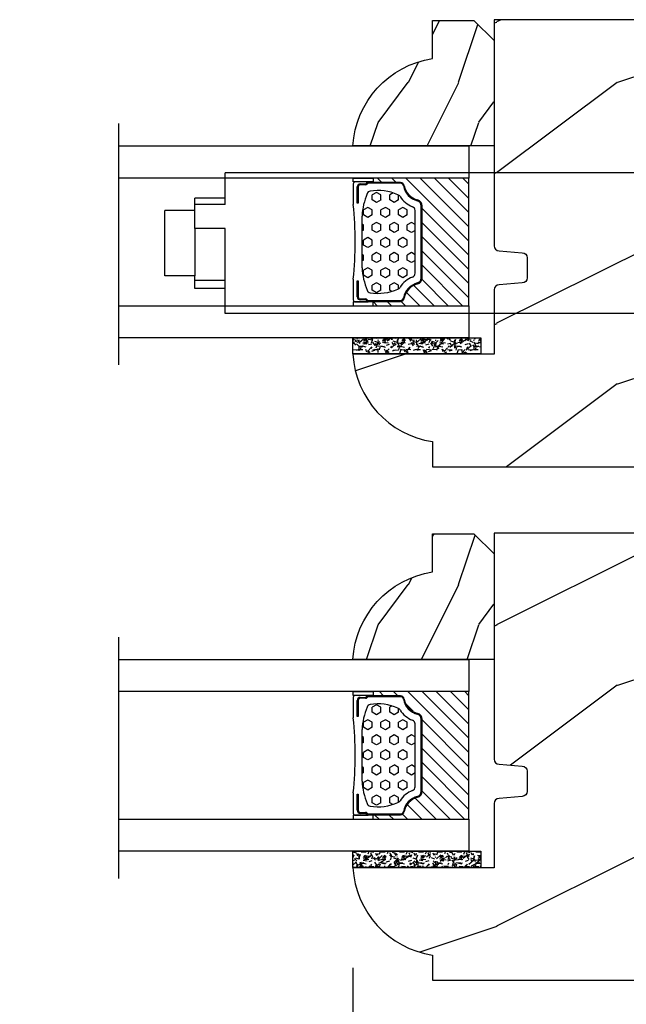
# Model space of a CAD drawing. Units: millimetres. Extents: x 1210 to 1996, y 94 to 289.
# Drawn here: x 1271 to 1274, y 250 to 253 of the extents above; entities that cross this region are included whole.
import ezdxf

# ---------------------------------------------------------------- set-up
doc = ezdxf.new("R2010")
doc.units = ezdxf.units.MM
doc.header["$MEASUREMENT"] = 0
doc.header["$PDMODE"] = 3
for name, color, linetype in [('Dimensions - Cotes', 7, 'Continuous'), ('Glass stop colonial - Pareclose colonial', 5, 'Continuous'), ('Sash Colonial - Volet colonial', 4, 'Continuous'), ('Text English - Texte anglais', 7, 'Continuous')]:
    doc.layers.add(name, color=color, linetype=linetype)
doc.styles.add('Century-10', font='GOTHIC.TTF', dxfattribs={"height": 0.3937})
doc.linetypes.add('Amzigzag', pattern='A,0.0001,[136,genltshp.shx,S=0.04,R=0,X=0,Y=0],-11', length=11.0001)
doc.dimstyles.new('1-1', dxfattribs={"dimtxt": 0.3937, "dimasz": 0.3937, "dimexe": 0.3937, "dimexo": 0.3937, "dimgap": 0.3937, "dimtad": 0, "dimtih": 1, "dimtoh": 1, "dimdec": 1, "dimlfac": 25.4, "dimzin": 0, "dimdsep": 46, "dimtxsty": 'Century-10', "dimcen": 0, "dimadec": 1, "dimazin": 0, "dimtfac": 1, "dimtdec": 1, "dimtofl": 0, "dimtmove": 0, "dimatfit": 3, "dimfxl": 0, "dimtolj": 1, "dimtzin": 0, "dimarcsym": 0})

# ---------------------------------------------------------------- blocks, each defined once
blk = doc.blocks.new('*D288')
at = {"layer": 'Defpoints', "color": 0, "transparency": 16777216}
for p in [(1265.986767951624, 250.0416669651901), (1272.482774806266, 250.0416669651901), (1272.482774806266, 246.6355793399512)]:
    blk.add_point(p, dxfattribs=at)
at = {"layer": 'Text English - Texte anglais', "color": 0, "lineweight": -2, "transparency": 16777216}
for p, q in [((1265.986767951624, 249.6479669651901), (1265.986767951624, 246.2418793399512)), ((1272.482774806266, 249.6479669651901), (1272.482774806266, 246.2418793399512)), ((1266.380467951624, 246.6355793399512), (1267.066744968339, 246.6355793399512)), ((1272.089074806265, 246.6355793399512), (1271.40279778955, 246.6355793399512))]:
    blk.add_line(p, q, dxfattribs=at)
at = {"layer": 'Text English - Texte anglais', "color": 0, "transparency": 16777216}
for points in [[(1266.380467951624, 246.7011960066179), (1266.380467951624, 246.5699626732845), (1265.986767951624, 246.6355793399512)], [(1272.089074806265, 246.7011960066179), (1272.089074806265, 246.5699626732845), (1272.482774806266, 246.6355793399512)]]:
    blk.add_solid(points, dxfattribs=at)
at = {"layer": 'Text English - Texte anglais', "color": 0, "transparency": 16777216, "insert": (1269.234771378945, 246.6355793399512), "char_height": 0.3937, "attachment_point": 5, "style": 'Century-10'}
blk.add_mtext('\\A1;VISIBLE GLASS', dxfattribs=at)
blk = doc.blocks.new('GB-023A')
h = blk.add_hatch()
h.set_pattern_fill('WOOD1', color=1, scale=30, pattern_type=2)
h.set_pattern_definition([(216.8699, (-382.6269699286959, -290.8093898028624), (89.99999753473355, 60.00000369789951), [15, -135]), (206.5651, (-364.6269699286959, -299.8093898028624), (-29.99997473822723, -30.00003928189142), [33.54102, -33.54102]), (198.4349, (-364.6269699286959, -314.8093898028624), (-60.00001303778883, -29.99995209668124), [18.97368, -75.89466])])
h.paths.add_polyline_path([(3.300000000001091, -23.70000000000027), (3.300000000001091, -25.70000000000027, -0.364269306410974), (2.886303939963449, -26.19249530956877), (0.4136960600376405, -26.40750469043159, 0.3642693064109726), (0, -26.90000000000009), (0, -33.30000000000018), (-14.02984241998638, -33.30000000000018, 0.3545448909899664), (-6.100000000000364, -42), (-6.100000000000364, -44.5), (31.47000000000117, -44.49999999999955, 0.4142135623730919), (32.47000000000116, -43.49999999999955), (32.47000000000116, -42.59947730084377), (32.47000000000116, -34.09947730084377), (26.9788408705561, -33.99947730084375), (26.9788408705561, -31.1994773008438), (32.47000000000116, -31.09947730084377), (32.47000000000116, -16.93998892225682), (32.47346644528989, -16.93998892225682), (32.47346644528989, -8.392627055036883), (26.9788408705561, -8.29262705503686), (26.9788408705561, -5.492627055036905), (32.47000000000116, -5.392627055036883), (32.47000000000116, -0.5000000000006821, 0.4142135623730868), (31.97000000000141, -9.094947017729282e-13), (1.77635683940025e-15, 0), (0, -22.5, 0.4142135623730951), (0.5, -23), (2.800000000001091, -23.20000000000027, -0.4142135623730949)])
at = {"color": 4}
blk.add_lwpolyline([(32.47000000000116, -16.93998892225682), (32.47346644528989, -16.93998892225682), (32.47346644528989, -8.392627055036883), (26.9788408705561, -8.29262705503686), (26.9788408705561, -5.492627055036905), (32.47000000000116, -5.392627055036883), (32.47000000000116, -0.5000000000004547, 0.414213562373095), (31.97000000000116, -9.094947017729282e-13), (0, 0), (0, -22.5, 0.414213562373095), (0.5, -23), (2.800000000001091, -23.20000000000027, -0.414213562373095), (3.300000000001091, -23.70000000000027), (3.300000000001091, -25.70000000000027, -0.414213562373095), (2.800000000001091, -26.20000000000027), (0.5, -26.40000000000009, 0.414213562373095), (0, -26.90000000000009), (0, -33.30000000000018), (-14.02984241998638, -33.30000000000018, 0.3545448909899664), (-6.100000000000364, -42), (-6.100000000000364, -44.5), (-6.100000000000364, -44.5), (-6.100000000000364, -44.5), (-6.100000000000364, -44.5), (-6.100000000000364, -44.5), (31.47000000000116, -44.49999999999955, 0.414213562373095), (32.47000000000116, -43.49999999999955), (32.47000000000116, -43.49999999999955), (32.47000000000116, -42.59947730084377), (32.47000000000116, -42.59947730084377), (32.47000000000116, -34.09947730084377), (26.9788408705561, -33.99947730084375), (26.9788408705561, -31.1994773008438), (32.47000000000116, -31.09947730084377)], format="xyb", close=True, dxfattribs=at)
blk = doc.blocks.new('Q-220 tilt latch')
at = {"color": 3}
for p, q in [((-0.75, 0), (-0.75, 17)), ((-0.75, 17), (0, 17)), ((0, 0), (0, 17)), ((0, 15.5), (59.25, 15.5)), ((59.25, 12.342147316107), (59.25, 15.5)), ((-9.25, 11.87339717240457), (-7.75, 13.37339717240457)), ((-0.75, 13.37339717240457), (-7.75, 13.37339717240457)), ((59.25, 13), (62.25, 13)), ((62.25, 12.342147316107), (62.25, 13)), ((-8.3598868957597, 10.89791576165635), (-9.25, 11.87339717240457)), ((59.25, 12.342147316107), (62.25, 12.342147316107)), ((62.25, 9.96212726030899), (62.25, 12.342147316107)), ((-8.3598868957597, 10.89791576165635), (-6.309961659988403, 8.65138781886617)), ((-0.75, 10.89791576165635), (-8.3598868957597, 10.89791576165635)), ((62.25, 11.75), (65.25, 11.75)), ((65.25, 5.25), (65.25, 11.75)), ((59.25, 1.5), (59.25, 9.96212726030899)), ((59.25, 9.96212726030899), (62.25, 9.96212726030899)), ((62.25, 9.96212726030899), (62.25, 5.251832410579027)), ((-6.309961659988403, 8.65138781886617), (-4.574971946020014, 6.75)), ((-0.75, 8.65138781886617), (-6.309961659988403, 8.65138781886617)), ((-4.574971946020014, 6.75), (-2.75, 4.75)), ((-0.75, 6.75), (-4.574971946020014, 6.75)), ((62.25, 4.779999999999745), (62.25, 5.251832410579027)), ((62.25, 5.25), (65.25, 5.25)), ((-0.75, 4.75), (-2.75, 4.75)), ((59.25, 4.779999999999745), (62.25, 4.779999999999745)), ((59.25, 4), (62.25, 4)), ((62.25, 4), (62.25, 4.779999999999745)), ((0, 1.5), (59.25, 1.5)), ((-0.75, 0), (0, 0))]:
    blk.add_line(p, q, dxfattribs=at)
blk = doc.blocks.new('V-006')
h = blk.add_hatch()
h.set_pattern_fill('GRAVEL', color=5, scale=0.075, style=0)
h.set_pattern_definition([(228.0128, (-26.72399009913994, -53.63578469025791), (-15.24001294942201, -17.14502106713443), [0.25629075, -25.372875]), (184.9697, (-26.89544009913994, -53.82628469025791), (22.86003697963434, 1.904986556540594), [0.43980375, -43.54049999999999]), (132.5104, (-27.33359009913994, -53.86438469025791), (19.04998613874877, -20.95502046934531), [0.3101114999999999, -30.701025]), (267.2737, (-28.07654009913994, -54.34063469025791), (1.904991728121129, 38.09998774002482), [0.40050375, -39.6498]), (292.8337, (-28.09559009913994, -54.74068469025791), (-9.525027041626428, 22.86001299753833), [0.3927255, -38.87985]), (357.2737, (-27.94319009913994, -55.10263469025791), (-38.09998774002482, 1.904991728121131), [0.40050375, -39.6498]), (37.6942, (-27.54314009913994, -55.12168469025791), (-24.76501564592995, -19.04998301773867), [0.5296454999999999, -52.434825]), (72.2553, (-27.12404009913994, -54.79783469025791), (13.3350266741004, 41.91001215452729), [0.50004, -49.503975]), (121.4296, (-26.97164009913994, -54.32158469025791), (-15.24000392644836, 24.76497086997952), [0.40185975, -39.784125]), (175.2364, (-27.18119009913994, -53.97868469025791), (20.95498353979084, -1.904982122040867), [0.4587847499999998, -22.48042499999999]), (222.3974, (-27.63839009913994, -53.94058469025791), (-22.86000068792978, -20.95497273797773), [0.5933085, -58.7376]), (138.8141, (-26.19059009913994, -54.35968469025791), (-13.33499150566855, 11.429982417843), [0.20250375, -20.04795]), (171.4692, (-26.34299009913994, -54.22633469025791), (24.76496219669355, -3.810009600034274), [0.3852614999999997, -38.14094999999997]), (225, (-26.72399009913994, -54.16918469025791), (-2.664535259100376e-16, -1.904998701525148), [0.26940675, -2.4246675]), (203.1986, (-26.85734009913994, -53.94058469025791), (9.525032119193124, 3.810016705729698), [0.14508075, -14.36295]), (291.8014, (-26.99069009913994, -53.99773469025791), (-1.905001336420882, 5.715003681548898), [0.2051745, -10.0536]), (30.9638, (-26.91449009913994, -54.18823469025791), (5.71499396610617, 3.810002968995414), [0.3332399999999998, -10.77472499999999]), (161.5651, (-26.62874009913994, -54.01678469025791), (3.810001738635735, -1.904997166848807), [0.24096525, -5.783174999999999]), (16.38950000000001, (-28.09559009913994, -53.99773469025791), (19.05001051047701, 5.714988112475853), [0.337566, -33.4191]), (70.3462, (-27.77174009913994, -53.90248469025791), (-7.619978766507381, -20.95497036640875), [0.28319925, -28.03664999999999]), (293.1986, (-26.62874009913994, -53.63578469025791), (-3.810016705729698, 9.525032119193124), [0.29016, -14.2179]), (343.6105, (-26.51444009913994, -53.90248469025791), (-19.05001051047701, 5.714988112475859), [0.3375659999999998, -33.41909999999997]), (339.444, (-28.09559009913994, -55.17883469025791), (-9.525011823191932, 3.809995377037603), [0.32552625, -15.950775]), (294.7751, (-27.79079009913994, -55.29313469025791), (-9.52497780272013, 20.9549902696175), [0.2727539999999997, -27.00269999999999]), (66.80140000000002, (-26.60969009913994, -55.54078469025791), (3.810016705729701, 9.525032119193124), [0.29016, -14.2179]), (17.35400000000001, (-26.49539009913994, -55.27408469025791), (-24.76500133639497, -7.619988506704224), [0.31933725, -31.6143]), (69.444, (-27.54314009913994, -55.54078469025791), (-3.809995377037608, -9.52501182319193), [0.1627635, -16.1136]), (101.3098999999999, (-26.72399009913994, -55.54078469025791), (-1.904990597165511, 7.619975595676966), [0.09713624999999998, -9.616499999999998]), (165.9638, (-26.74304009913994, -55.44553469025791), (5.715004016022879, -1.904996703092731), [0.3927255, -7.4617875]), (186.0090000000001, (-27.12404009913994, -55.35028469025791), (19.04997190832096, 1.904995551410894), [0.36395025, -36.03105]), (303.6901, (-26.91449009913994, -54.35968469025791), (-1.905000653480424, 3.809996324423879), [0.274743, -6.593834999999999]), (353.1572, (-26.76209009913994, -54.58828469025791), (32.38501339248256, -3.810017063741129), [0.4796677499999999, -47.48699999999999]), (60.94540000000001, (-26.28584009913994, -54.64543469025791), (-7.619982274371817, -13.33496820812559), [0.196131, -19.41705]), (90, (-26.19059009913994, -54.47398469025791), (-1.905, 1.905), [0.1143, -1.7907]), (120.2564, (-27.16214009913994, -55.29313469025791), (7.619983850127083, -13.33499327435817), [0.26465025, -26.200425]), (48.01279999999999, (-27.29549009913994, -55.06453469025791), (15.240012949422, 17.14502106713443), [0.51258225, -25.1166]), (0, (-26.95259009913994, -54.68353469025791), (1.905, 1.905), [0.4953, -1.4097]), (325.3048, (-26.45729009913994, -54.68353469025791), (-19.04996699321526, 13.33500126786357), [0.3012075, -29.819475]), (254.0546, (-26.20964009913994, -54.85498469025791), (-1.905004859776106, -7.620018152402721), [0.27737175, -13.591275]), (207.646, (-26.28584009913994, -55.12168469025791), (-36.19498728676704, -19.05001198104254), [0.4516087499999999, -44.709375]), (175.4261, (-26.68589009913994, -55.33123469025791), (-24.76500570356064, 1.904990783414596), [0.4777717499999997, -47.29934999999997]), (175.4261, (-26.68589009913994, -55.33123469025791), (-24.76500570356064, 1.904990783414596), [0.4777717499999997, -47.29934999999997])])
h.paths.add_polyline_path([(6.356499999999983, 0), (6.356499999999983, 1.599999999999909), (-6.356499999999983, 1.599999999999909), (-6.356499999999983, 0)])
at = {"color": 5}
blk.add_line((-6.356499999999983, 0), (-6.356499999999983, 1.599999999999909), dxfattribs=at)
blk.add_lwpolyline([(-6.356499999999983, 0), (-6.356499999999983, 1.599999999999909), (6.356499999999983, 1.599999999999909), (6.356499999999983, 0)], close=True, dxfattribs=at)
blk = doc.blocks.new('D-059')
h = blk.add_hatch()
h.set_pattern_fill('WOOD1', color=1, scale=10, style=0, pattern_type=2)
h.set_pattern_definition([(216.8699, (-335.2538867572125, -33.64992441792981), (29.99999917824452, 20.00000123263317), [5, -45]), (206.5651, (-329.2538867572125, -36.64992441792981), (-9.999991579409075, -10.00001309396381), [11.18034, -11.18034]), (198.4349, (-329.2538867572125, -41.64992441792981), (-20.00000434592961, -9.999984032227081), [6.32456, -25.29822])])
edge = h.paths.add_edge_path()
edge.add_line((-10.50000000000006, 0), (0, 0))
edge.add_line((0, 0), (0, 14.02984241998706))
edge.add_arc((0.5386931613429997, 4.701431212199643), 9.34395237485999, 93.30502196043827, 171.3918283291595)
edge.add_line((-8.699999999999818, 6.099999999999909), (-12.5, 6.099999999999909))
edge.add_line((-12.5, 6.099999999999909), (-12.50000000000006, 2))
edge.add_line((-12.50000000000006, 2), (-10.50000000000006, 0))
at = {"color": 4}
blk.add_lwpolyline([(-10.50000000000006, 0), (0, 0), (0, 14.02984241998706, 0.3545448909899596), (-8.699999999999818, 6.099999999999909), (-12.5, 6.099999999999909), (-12.50000000000006, 2)], format="xyb", close=True, dxfattribs=at)
blk = doc.blocks.new('V-042')
h = blk.add_hatch()
h.set_pattern_fill('HEX', scale=4, style=0)
h.set_pattern_definition([(0, (-287.4581101923186, 1960.29514648825), (0, 0.8660254037844386), [0.5, -1]), (120, (-287.4581101923186, 1960.29514648825), (-0.75, -0.4330127018922191), [0.4999999999999996, -0.9999999999999992]), (59.99999999999999, (-286.9581101923186, 1960.29514648825), (-0.7499999999999999, 0.4330127018922194), [0.5, -1])])
h.paths.add_polyline_path([(12.12421797721704, 10.62368122440772, -0.01038247894788281), (6.975782022788098, 10.62368122440792, 0.07655626028516993), (4.746910343559758, 10.12808478556243, 0.2636850920181511), (4.497782310367733, 9.822240287701614, 0.1486430742431024), (4.852010365365567, 7.052547432361988, 0.1452672607481564), (5.037659102547813, 6.836927438697026, -0.1572620534238508), (6.050393100089631, 5.603333331706757, 0.3080691872821406), (6.422534053075084, 5.349999998373494), (12.67746594692494, 5.349999998373494, 0.3080691872803067), (13.04960689990672, 5.603333331708217, -0.1572620534238412), (14.06234089745456, 6.836927438693422, 0.1452672607479053), (14.24798963462911, 7.052547432364388, 0.1486430742430462), (14.60221768963465, 9.822240287702012, 0.2636850920185177), (14.35308965643975, 10.1280847855611, 0.07655626028499178)])
h = blk.add_hatch()
h.set_pattern_fill('ANSI31', scale=8, style=0)
h.set_pattern_definition([(45, (-287.4104469010811, 1960.29514648825), (-0.7071067811865476, 0.7071067811865476), [])])
h.paths.add_polyline_path([(12.56862199991247, 4.649999998385965), (6.528404512625002, 4.649999998385965), (5.904300814929002, 4.650296192671021, -0.3414039312993768), (5.323674185117056, 5.099058888069067, 0.2909450072482266), (3.905536252761294, 6.419470534126731, -0.361442010360135), (3.578513256268025, 6.812757143311273), (3.578513256274164, 9.499999999998408), (3.198513256275191, 9.499999999998408), (3.198513256275191, 0), (15.89851325627512, 0), (15.89851325627512, 9.499999999998408), (15.51851325627513, 9.499999999998408), (15.51851325628218, 6.812757143311273, -0.361442010358463), (15.19149025978857, 6.419470534129914, 0.2909450072481536), (13.77335232743712, 5.09905888806793, -0.3411389941978187), (13.19329521682698, 4.650296462959886)])
at = {"color": 7, "linetype": 'Amzigzag', "ltscale": 1.5}
blk.add_line((-2.70042511299016, 34.79851369385051), (21.32461951142261, 34.79851369385051), dxfattribs=at)
at = {"color": 181, "linetype": 'Continuous', "lineweight": 25}
for p, q in [((3.580000000000041, 11.29999999999859), (3.580000000000041, 10.0809027799985)), ((3.778469536300122, 10.28012240339854), (3.778469536300122, 10.79714386614864)), ((5.829999999987535, 11.49999999999841), (3.780000000000086, 11.49999999999841)), ((3.86846953630004, 10.79714386614864), (3.86846953630004, 10.28012240339854)), ((4.078469536300076, 11.09714386614837), (5.678469536287707, 11.09714386614837)), ((5.678469536287707, 11.00714386614868), (4.078469536300076, 11.00714386614868)), ((5.678469536287707, 11.09714386614837), (5.678469536287707, 11.00714386614868)), ((15.31999999999994, 11.49999999999841), (13.27000000001249, 11.49999999999841)), ((13.42153046370004, 11.09714386614837), (15.02153046369995, 11.09714386614837)), ((13.42153046370004, 11.00714386614868), (13.42153046370004, 11.09714386614837)), ((15.02153046369995, 11.00714386614868), (13.42153046370004, 11.00714386614868)), ((15.23153046369998, 10.28012240339854), (15.23153046369998, 10.79714386614864)), ((15.32153046370013, 10.79714386614864), (15.32153046370013, 10.28012240339854)), ((15.51999999999998, 10.0809027799985), (15.51999999999998, 11.29999999999859)), ((3.624913998212719, 9.950006602136227), (3.629150034962663, 9.950006602136227)), ((3.629150034962663, 9.950006602136227), (3.629150034962663, 9.99275714331111)), ((3.629150034962663, 9.950006602136227), (3.629150034962663, 6.812757143311273)), ((3.715435414600165, 10.17620114553597), (3.738614025775064, 10.19538899443592)), ((3.719150034962581, 9.99275714331111), (3.719150034962581, 6.812757143311273)), ((3.796004971712705, 10.12606165982356), (3.772826360537579, 10.10687381092362)), ((15.32717363946244, 10.10687381092362), (15.30399502828755, 10.12606165982356)), ((15.36138597422496, 10.19538899443592), (15.38456458540008, 10.17620114553597)), ((15.38084996503744, 6.812757143311273), (15.38084996503744, 9.99275714331111)), ((15.47084996503759, 9.99275714331111), (15.47084996503759, 9.950006602136227)), ((15.47084996503759, 9.950006602136227), (15.47508600178753, 9.950006602136227)), ((15.47084996503759, 6.812757143311273), (15.47084996503759, 9.950006602136227)), ((6.422534053075083, 5.349999998373505), (12.67746594692494, 5.349999998373505)), ((5.954937588825146, 4.740296192673441), (6.579041291312592, 4.739999998386111)), ((5.954937588825146, 4.650296192673295), (6.579041291312592, 4.649999998385965)), ((6.579041291312592, 4.739999998386111), (12.52095870867493, 4.739999998386111)), ((6.579041291312592, 4.649999998385965), (12.52095870867493, 4.649999998385965)), ((12.52095870867493, 4.739999998386111), (13.1450624111751, 4.740296192673441)), ((12.52095870867493, 4.649999998385965), (13.1450624111751, 4.650296192673295))]:
    blk.add_line(p, q, dxfattribs=at)
at = {"color": 5}
blk.add_line((3.200000000000045, 0), (15.89999999999998, 0), dxfattribs=at)
for points in [[(3.200000000000045, 34.79851369385051), (3.200000000000045, 0), (0, 0), (0, 34.79851369385051)], [(19.09999999999991, 34.79851369385051), (19.09999999999991, 0), (15.89999999999998, 0), (15.89999999999998, 34.79851369385051)]]:
    blk.add_lwpolyline(points, dxfattribs=at)
for points in [[(3.200000000000045, 9.499999999998408), (3.579999999999927, 9.499999999998408), (3.579999999999927, 11.49999999999841), (3.200000000000045, 11.49999999999841)], [(15.89999999999998, 9.499999999998408), (15.51999999999998, 9.499999999998408), (15.51999999999998, 11.49999999999841), (15.89999999999998, 11.49999999999841)]]:
    blk.add_lwpolyline(points, close=True, dxfattribs=at)
at = {"color": 181, "linetype": 'Continuous', "lineweight": 25}
for centre, radius, start, end in [((3.780000000000086, 11.29999999999859), 0.2000000000000455, 90, 180), ((4.078469536300076, 10.79714386614864), 0.2999999999999617, 90, 180), ((4.078469536300076, 10.79714386614864), 0.2099999999999618, 90, 180), ((9.549999999993815, 45.99600012365909), 34.6960001229502, 263.8450892230303, 276.1549107769696), ((15.02153046369995, 10.79714386614864), 0.2999999999999617, 0, 90), ((15.02153046369995, 10.79714386614864), 0.2099999999999654, 0, 90), ((15.31999999999994, 11.29999999999859), 0.2000000000000455, 0, 90), ((3.790064175737712, 10.07982775782352), 0.2100669264910994, 179.7067862955089, 218.1701594432899), ((3.867295065237727, 9.99275714331111), 0.2381450302755184, 129.6188297049006, 180), ((3.867295065237727, 9.99275714331111), 0.148145030275522, 129.618829704979, 180), ((3.668469536300222, 10.28012240339854), 0.1099999999990082, 309.6188297049006, 0), ((3.668469536300222, 10.28012240339854), 0.1999999999990081, 309.6188297049006, 0), ((9.230266913437504, 9.019999998360845), 4.800000000013958, 170.3788098722446, 204.1976706394087), ((4.892156027262558, 9.755386930261238), 0.3999999999755061, 111.2915739132246, 170.3788098722446), ((7.470266914075069, 3.139999995873723), 7.500000002535077, 93.78032849573468, 111.2915739133303), ((9.550000000008822, 134.5796507029315), 123.9826962424794, 268.810298297978, 271.1897017021392), ((11.62973308592495, 3.139999995873723), 7.500000002535077, 68.70842608666972, 86.21967150426532), ((9.869733086562519, 9.019999998360845), 4.800000000013958, 335.8023293605913, 9.621190127755453), ((14.20784397273746, 9.755386930261238), 0.3999999999755027, 9.621190127755453, 68.70842608677546), ((15.43153046370003, 10.28012240339854), 0.1999999999990061, 180, 230.3811702950994), ((15.43153046370003, 10.28012240339854), 0.1099999999990047, 180, 230.3811702950994), ((15.23270493476252, 9.99275714331111), 0.148145030275522, 0, 50.38117029502099), ((15.23270493476252, 9.99275714331111), 0.2381450302755184, 0, 50.38117029509937), ((15.30993582425003, 10.07982775782352), 0.2100669264910994, 321.82984055671, 0.2932137044910733), ((5.308078755787506, 7.25749040798587), 0.4999999999996283, 204.1976706394087, 237.2592076313424), ((13.79192124421252, 7.25749040798587), 0.4999999999996266, 302.7407923686576, 335.8023293605913), ((4.029150034962754, 6.812757143311273), 0.4000000000071304, 180, 259.4879385289719), ((4.029150034962754, 6.812757143311273), 0.3100000000071432, 180, 259.4879385289719), ((3.626695112337643, 4.643852909823408), 1.805927364798801, 14.59957465771854, 79.48793852897188), ((3.626695112337643, 4.643852909823408), 1.895927364798737, 14.59957465771854, 79.48793852897188), ((3.631476905687691, 4.649999998373687), 2.600000000001068, 21.51018826678265, 57.25920763134238), ((15.46852309431256, 4.649999998373687), 2.600000000001068, 122.7407923686576, 158.4898117332174), ((15.47330488766238, 4.643852909823408), 1.895927364798735, 100.5120614710281, 165.4004253422815), ((15.47330488766238, 4.643852909823408), 1.805927364798811, 100.5120614710281, 165.4004253422815), ((15.0708499650375, 6.812757143311273), 0.3100000000071504, 280.5120614710281, 0), ((15.0708499650375, 6.812757143311273), 0.4000000000071255, 280.5120614710281, 0), ((5.954937588825146, 5.250296192660926), 0.5999999999899248, 194.5995746577184, 270), ((5.954937588825146, 5.250296192660926), 0.5099999999899207, 194.5995746577184, 270), ((6.422534053075083, 5.749999998373596), 0.4000000000001016, 201.5101882667826, 270), ((12.67746594692494, 5.749999998373596), 0.4000000000001016, 270, 338.4898117332172), ((13.1450624111751, 5.250296192660926), 0.5099999999899261, 270, 345.4004253422814), ((13.1450624111751, 5.250296192660926), 0.5999999999899243, 270, 345.4004253422814)]:
    blk.add_arc(centre, radius, start, end, dxfattribs=at)
blk = doc.blocks.new('*D293')
at = {"layer": 'Defpoints', "color": 0, "transparency": 16777216}
for p in [(1272.482774806266, 250.0429125637334), (1279.372567147723, 250.0416669651901), (1279.372567147723, 246.6355793399512)]:
    blk.add_point(p, dxfattribs=at)
at = {"layer": 'Dimensions - Cotes', "color": 0, "lineweight": -2, "transparency": 16777216}
for p, q in [((1272.482774806266, 249.6492125637334), (1272.482774806266, 246.2418793399512)), ((1279.372567147723, 249.6479669651901), (1279.372567147723, 246.2418793399512)), ((1272.876474806266, 246.6355793399512), (1278.978867147723, 246.6355793399512))]:
    blk.add_line(p, q, dxfattribs=at)
at = {"layer": 'Dimensions - Cotes', "color": 0, "transparency": 16777216}
for points in [[(1272.876474806266, 246.7011960066179), (1272.876474806266, 246.5699626732845), (1272.482774806266, 246.6355793399512)], [(1278.978867147723, 246.7011960066179), (1278.978867147723, 246.5699626732845), (1279.372567147723, 246.6355793399512)]]:
    blk.add_solid(points, dxfattribs=at)
at = {"layer": 'Dimensions - Cotes', "color": 0, "transparency": 16777216, "insert": (1275.927670976994, 246.6355793399512), "char_height": 0.3937, "attachment_point": 5, "style": 'Century-10'}
blk.add_mtext('\\A1;175.0 [6 7/8"]', dxfattribs=at)

msp = doc.modelspace()

# ---------------------------------------------------------------- block references
at = {"xscale": 0.03937, "yscale": 0.03937, "zscale": 0.03937}
for name, p, rotation in [('V-042', (1272.936676532507, 252.1179230465697), 90.00000000000001), ('V-006', (1272.733030211265, 252.1179230465697), 180), ('V-042', (1272.936676532507, 250.1059045637334), 90.00000000000001), ('V-006', (1272.733030211265, 250.1059045637334), 180)]:
    msp.add_blockref(name, p, dxfattribs=dict(at, rotation=rotation))
at = {"xscale": -0.03937, "yscale": 0.03937, "zscale": 0.03937}
msp.add_blockref('Q-220 tilt latch', (1274.315232436238, 252.1540789480264), dxfattribs=at)
at = {"layer": 'Glass stop colonial - Pareclose colonial', "xscale": -0.03937, "yscale": 0.03937, "zscale": 0.03937, "rotation": 90}
for p in [(1273.035101532507, 252.8698900465695), (1273.035101532507, 250.8578715637333)]:
    msp.add_blockref('D-059', p, dxfattribs=at)
at = {"layer": 'Sash Colonial - Volet colonial', "xscale": 0.03937, "yscale": 0.03937, "zscale": 0.03937}
for p in [(1273.035101532508, 253.3647064480264), (1273.035101532508, 251.3526879651901)]:
    msp.add_blockref('GB-023A', p, dxfattribs=at)

# ---------------------------------------------------------------- dimensions: what is measured, and where the dimension line sits
at = {"layer": 'Dimensions - Cotes'}
dim = msp.add_linear_dim(base=(1279.372567147723, 246.6355793399512), p1=(1272.482774806266, 250.0429125637334), p2=(1279.372567147723, 250.0416669651901), dimstyle='1-1', override={"dimgap": 2}, dxfattribs=at)
dim.commit()
dim.dimension.update_dxf_attribs({"geometry": '*D293', "text_midpoint": (1275.927670976994, 246.6355793399512), "dimtype": 160})
at = {"layer": 'Text English - Texte anglais'}
dim = msp.add_linear_dim(base=(1272.482774806266, 246.6355793399512), p1=(1265.986767951624, 250.0416669651901), p2=(1272.482774806266, 250.0416669651901), text='VISIBLE GLASS', dimstyle='1-1', dxfattribs=at)
dim.commit()
dim.dimension.update_dxf_attribs({"geometry": '*D288', "text_midpoint": (1269.234771378945, 246.6355793399512), "dimtype": 160})

doc.saveas('drawing.dxf')
